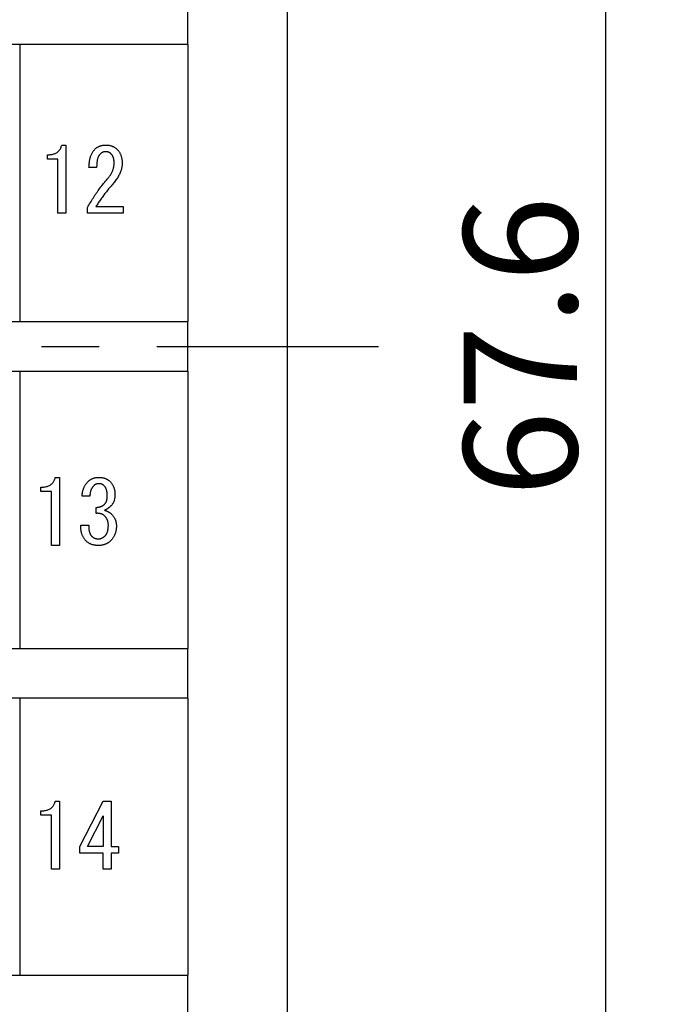
# Model space of a CAD drawing. Extents: x 56 to 361, y 157 to 249.
# Drawn here: x 347 to 361, y 182 to 203 of the extents above; entities that cross this region are included whole.
import ezdxf

# ---------------------------------------------------------------- set-up
doc = ezdxf.new("R2010")
doc.units = 0
doc.header["$LTSCALE"] = 0.2
doc.linetypes.add('CENTER', pattern=[50.8, 31.75, -6.35, 6.35, -6.35])
doc.layers.get('0').update_dxf_attribs({"linetype": 'CONTINUOUS'})
doc.layers.get('DEFPOINTS').update_dxf_attribs({"linetype": 'CONTINUOUS'})
doc.layers.add('画層1', color=7, linetype='CONTINUOUS')
doc.styles.get("Standard").update_dxf_attribs({"font": 'MS PMincho.ttf', "height": 2.5})
doc.styles.add('STYLE1', font='MS Gothic.ttf', dxfattribs={"height": 2.5})
doc.dimstyles.new('STANDARD_WS', dxfattribs={"dimtxt": 2.5, "dimasz": 1.5, "dimexe": 1.25, "dimexo": 0.625, "dimtad": 1, "dimdec": 4, "dimdsep": 46, "dimtxsty": 'STANDARD', "dimblk1": 'OPEN', "dimblk2": 'OPEN', "dimsah": 1, "dimcen": 2.5, "dimadec": 0, "dimazin": 0, "dimtfac": 1, "dimtdec": 4, "dimtmove": 0, "dimatfit": 3, "dimldrblk": 'OPEN', "dimfxl": 1, "dimtolj": 1, "dimtzin": 0, "dimarcsym": 0})

# ---------------------------------------------------------------- blocks, each defined once
blk = doc.blocks.new('_OPEN30')
at = {"color": 0, "linetype": 'ByBlock'}
for p, q in [((-1, 0.268), (0, 0)), ((0, 0), (-1, -0.268)), ((0, 0), (-1, 0))]:
    blk.add_line(p, q, dxfattribs=at)
blk = doc.blocks.new('*D152')
at = {"layer": 'DEFPOINTS', "color": 0}
for p in [(350.8, 229.8), (350.8, 162.2), (360, 162.2)]:
    blk.add_point(p, dxfattribs=at)
at = {"layer": '画層1', "color": 0, "lineweight": -2}
for p, q in [((351.425, 229.8), (361.25, 229.8)), ((360, 228.3), (360, 163.7)), ((351.425, 162.2), (361.25, 162.2))]:
    blk.add_line(p, q, dxfattribs=at)
at = {"layer": '画層1', "color": 0, "lineweight": -2, "xscale": 1.5, "yscale": 1.5, "zscale": 1.5}
for p, rotation in [((360, 229.8), 90), ((360, 162.2), 270)]:
    blk.add_blockref('_OPEN30', p, dxfattribs=dict(at, rotation=rotation))
at = {"layer": '画層1', "color": 0, "insert": (358.125, 196), "char_height": 2.5, "attachment_point": 5, "rotation": 90, "style": 'STYLE1'}
blk.add_mtext('\\A1;67.6', dxfattribs=at)
blk = doc.blocks.new('_OPEN')
at = {"color": 0, "linetype": 'ByBlock'}
for p, q in [((-1, 0.167), (0, 0)), ((0, 0), (-1, -0.167)), ((0, 0), (-1, 0))]:
    blk.add_line(p, q, dxfattribs=at)

msp = doc.modelspace()

# ---------------------------------------------------------------- linework, layer by layer
at = {"layer": '画層1'}
for p, q in [((353, 160.5), (353, 231.5)), ((350.8, 202.65), (350.8, 203.75)), ((350.3, 202.65), (283.7, 202.65)), ((347.1, 202.65), (347.1, 196.55)), ((350.8, 202.65), (350.3, 202.65)), ((350.8, 202.65), (350.8, 196.55)), ((347.70987, 200.1307), (347.70987, 200.22301)), ((348.02525, 200.4384), (348.11756, 200.4384)), ((348.11756, 200.4384), (348.11756, 198.9384)), ((347.94064, 200.1307), (347.70987, 200.1307)), ((347.94064, 198.9384), (347.94064, 200.1307)), ((348.79448, 199.94609), (348.62525, 199.94609)), ((348.11756, 198.9384), (347.94064, 198.9384)), ((348.59448, 198.9384), (348.59448, 199.06147)), ((349.3791, 198.9384), (348.59448, 198.9384)), ((348.7791, 199.08455), (349.3791, 199.08455)), ((349.3791, 199.08455), (349.3791, 198.9384)), ((283.7, 196.55), (350.3, 196.55)), ((350.3, 196.55), (350.8, 196.55)), ((350.8, 195.45), (350.8, 196.55)), ((350.3, 195.45), (283.7, 195.45)), ((347.1, 195.45), (347.1, 189.35)), ((350.8, 195.45), (350.3, 195.45)), ((350.8, 195.45), (350.8, 189.35)), ((347.88261, 193.11611), (347.97492, 193.11611)), ((347.97492, 193.11611), (347.97492, 191.61611)), ((347.56723, 192.80841), (347.56723, 192.90072)), ((347.79799, 192.80841), (347.56723, 192.80841)), ((347.79799, 191.61611), (347.79799, 192.80841)), ((348.64415, 192.70072), (348.47492, 192.70072)), ((348.78261, 192.3238), (348.78261, 192.45457)), ((348.44415, 192.06226), (348.62107, 192.06226)), ((347.97492, 191.61611), (347.79799, 191.61611)), ((283.7, 189.35), (350.3, 189.35)), ((350.3, 189.35), (350.8, 189.35)), ((350.8, 188.25), (350.8, 189.35)), ((350.3, 188.25), (283.7, 188.25)), ((347.1, 188.25), (347.1, 182.15)), ((350.8, 188.25), (350.3, 188.25)), ((350.8, 188.25), (350.8, 182.15)), ((347.88261, 185.98401), (347.97492, 185.98401)), ((347.97492, 185.98401), (347.97492, 184.48401)), ((348.42107, 184.98401), (348.93646, 185.98401)), ((348.93646, 185.98401), (349.11338, 185.98401)), ((349.11338, 185.98401), (349.11338, 184.98401)), ((347.56723, 185.67631), (347.56723, 185.76862)), ((347.79799, 185.67631), (347.56723, 185.67631)), ((347.79799, 184.48401), (347.79799, 185.67631)), ((348.5903, 184.98401), (348.93646, 185.66093)), ((348.93646, 185.66093), (348.93646, 184.98401)), ((348.42107, 184.83785), (348.42107, 184.98401)), ((348.93646, 184.83785), (348.42107, 184.83785)), ((348.93646, 184.98401), (348.5903, 184.98401)), ((348.93646, 184.48401), (348.93646, 184.83785)), ((349.11338, 184.98401), (349.27492, 184.98401)), ((349.11338, 184.83785), (349.11338, 184.48401)), ((349.27492, 184.83785), (349.11338, 184.83785)), ((349.27492, 184.98401), (349.27492, 184.83785)), ((347.97492, 184.48401), (347.79799, 184.48401)), ((349.11338, 184.48401), (348.93646, 184.48401)), ((283.7, 182.15), (350.3, 182.15)), ((350.3, 182.15), (350.8, 182.15)), ((350.8, 181.05), (350.8, 182.15))]:
    msp.add_line(p, q, dxfattribs=at)
at = {"layer": '画層1', "linetype": 'CENTER'}
msp.add_line((279, 196), (355, 196), dxfattribs=at)
at = {"layer": '画層1', "flags": 128}
for points in [[(347.70987, 200.22301), (347.73192, 200.22339), (347.75319, 200.22451), (347.77369, 200.22638), (347.79341, 200.22899), (347.81236, 200.23236), (347.83054, 200.23647), (347.84794, 200.24133), (347.86457, 200.24694), (347.88042, 200.2533), (347.8955, 200.26041), (347.9098, 200.26826), (347.92333, 200.27686), (347.93608, 200.28621), (347.94806, 200.2963), (347.95927, 200.30715), (347.9697, 200.31874), (347.97935, 200.33108), (347.98823, 200.34417), (347.99634, 200.358), (348.00367, 200.37258), (348.01023, 200.38792), (348.01601, 200.404), (348.02102, 200.42082), (348.02525, 200.4384)], [(348.62525, 199.94609), (348.62609, 199.9689), (348.62734, 199.99117), (348.62898, 200.01292), (348.63102, 200.03412), (348.63347, 200.0548), (348.63631, 200.07493), (348.63955, 200.09454), (348.6432, 200.11361), (348.64725, 200.13215), (348.6517, 200.15015), (348.65654, 200.16762), (348.66179, 200.18455), (348.66744, 200.20095), (348.67349, 200.21682), (348.67994, 200.23215), (348.68679, 200.24694), (348.69404, 200.26121), (348.70169, 200.27493), (348.70975, 200.28813), (348.7182, 200.30079), (348.72705, 200.31292), (348.73631, 200.32451), (348.74597, 200.33557), (348.75602, 200.34609)], [(348.75602, 200.34609), (348.76382, 200.35362), (348.77183, 200.36083), (348.78006, 200.36772), (348.7885, 200.37429), (348.79715, 200.38054), (348.80602, 200.38647), (348.8151, 200.39208), (348.8244, 200.39737), (348.83391, 200.40234), (348.84363, 200.40699), (348.85356, 200.41131), (348.86371, 200.41532), (348.87408, 200.41901), (348.88465, 200.42237), (348.89544, 200.42542), (348.90645, 200.42814), (348.91767, 200.43054), (348.9291, 200.43263), (348.94074, 200.43439), (348.9526, 200.43583), (348.96467, 200.43695), (348.97696, 200.43776), (348.98946, 200.43824), (349.00218, 200.4384)], [(348.86371, 200.2307), (348.85807, 200.22468), (348.85266, 200.21815), (348.84749, 200.21111), (348.84256, 200.20357), (348.83787, 200.19552), (348.83342, 200.18695), (348.82922, 200.17789), (348.82525, 200.16831), (348.82153, 200.15823), (348.81804, 200.14764), (348.81479, 200.13654), (348.81179, 200.12493), (348.80903, 200.11282), (348.8065, 200.1002), (348.80422, 200.08707), (348.80218, 200.07344), (348.80037, 200.0593), (348.79881, 200.04465), (348.79749, 200.02949), (348.79641, 200.01382), (348.79556, 199.99765), (348.79496, 199.98097), (348.7946, 199.96378), (348.79448, 199.94609)], [(348.98679, 200.29224), (348.98166, 200.29214), (348.97653, 200.29182), (348.97141, 200.29128), (348.96628, 200.29053), (348.96115, 200.28957), (348.95602, 200.2884), (348.95089, 200.28701), (348.94577, 200.2854), (348.94064, 200.28359), (348.93551, 200.28156), (348.93038, 200.27932), (348.92525, 200.27686), (348.92012, 200.27419), (348.915, 200.2713), (348.90987, 200.2682), (348.90474, 200.26489), (348.89961, 200.26137), (348.89448, 200.25763), (348.88936, 200.25367), (348.88423, 200.24951), (348.8791, 200.24513), (348.87397, 200.24053), (348.86884, 200.23573), (348.86371, 200.2307)], [(349.10987, 200.24609), (349.10597, 200.24986), (349.10196, 200.25346), (349.09785, 200.25691), (349.09363, 200.26019), (349.0893, 200.26332), (349.08487, 200.26628), (349.08033, 200.26909), (349.07568, 200.27173), (349.07093, 200.27421), (349.06606, 200.27654), (349.0611, 200.2787), (349.05602, 200.2807), (349.05084, 200.28255), (349.04555, 200.28423), (349.04016, 200.28575), (349.03465, 200.28711), (349.02904, 200.28832), (349.02333, 200.28936), (349.01751, 200.29024), (349.01158, 200.29096), (349.00554, 200.29152), (348.9994, 200.29192), (348.99315, 200.29216), (348.98679, 200.29224)], [(349.00218, 200.4384), (349.01427, 200.43822), (349.02621, 200.4377), (349.03799, 200.43683), (349.04961, 200.43562), (349.06107, 200.43406), (349.07237, 200.43215), (349.0835, 200.42989), (349.09448, 200.42729), (349.1053, 200.42433), (349.11596, 200.42104), (349.12645, 200.41739), (349.13679, 200.4134), (349.14697, 200.40906), (349.15698, 200.40437), (349.16684, 200.39933), (349.17654, 200.39395), (349.18607, 200.38822), (349.19544, 200.38215), (349.20466, 200.37572), (349.21371, 200.36895), (349.22261, 200.36183), (349.23134, 200.35437), (349.23992, 200.34656), (349.24833, 200.3384)], [(349.1791, 200.04609), (349.17898, 200.05688), (349.17862, 200.06746), (349.17802, 200.07782), (349.17717, 200.08797), (349.17609, 200.09791), (349.17477, 200.10763), (349.17321, 200.11714), (349.17141, 200.12643), (349.16936, 200.13551), (349.16708, 200.14438), (349.16455, 200.15303), (349.16179, 200.16147), (349.15879, 200.1697), (349.15554, 200.17771), (349.15205, 200.18551), (349.14833, 200.1931), (349.14436, 200.20047), (349.14016, 200.20763), (349.13571, 200.21457), (349.13102, 200.2213), (349.12609, 200.22782), (349.12092, 200.23412), (349.11552, 200.24021), (349.10987, 200.24609)], [(349.24833, 200.3384), (349.25712, 200.32928), (349.26553, 200.31986), (349.27357, 200.31015), (349.28123, 200.30015), (349.28853, 200.28985), (349.29544, 200.27926), (349.30199, 200.26838), (349.30816, 200.2572), (349.31396, 200.24573), (349.31938, 200.23396), (349.32442, 200.2219), (349.3291, 200.20955), (349.3334, 200.1969), (349.33732, 200.18396), (349.34088, 200.17073), (349.34406, 200.1572), (349.34686, 200.14338), (349.34929, 200.12926), (349.35135, 200.11485), (349.35303, 200.10015), (349.35434, 200.08515), (349.35527, 200.06986), (349.35584, 200.05428), (349.35602, 200.0384)], [(349.03295, 199.69224), (349.04487, 199.70637), (349.05629, 199.72055), (349.0672, 199.73479), (349.0776, 199.74908), (349.0875, 199.76342), (349.09689, 199.77782), (349.10577, 199.79227), (349.11414, 199.80677), (349.12201, 199.82133), (349.12937, 199.83594), (349.13622, 199.8506), (349.14256, 199.86532), (349.14839, 199.88009), (349.15372, 199.89491), (349.15854, 199.90979), (349.16286, 199.92472), (349.16666, 199.93971), (349.16996, 199.95474), (349.17275, 199.96983), (349.17504, 199.98498), (349.17681, 200.00018), (349.17808, 200.01543), (349.17885, 200.03073), (349.1791, 200.04609)], [(349.35602, 200.0384), (349.35566, 200.01978), (349.35458, 200.00111), (349.35278, 199.98239), (349.35025, 199.96361), (349.34701, 199.94478), (349.34304, 199.9259), (349.33835, 199.90696), (349.33295, 199.88797), (349.32682, 199.86893), (349.31996, 199.84983), (349.31239, 199.83068), (349.3041, 199.81147), (349.29508, 199.79222), (349.28535, 199.77291), (349.27489, 199.75354), (349.26371, 199.73412), (349.25181, 199.71465), (349.23919, 199.69513), (349.22585, 199.67555), (349.21179, 199.65592), (349.19701, 199.63623), (349.1815, 199.6165), (349.16528, 199.5967), (349.14833, 199.57686)], [(348.59448, 199.06147), (348.60937, 199.08898), (348.62456, 199.11639), (348.64004, 199.14368), (348.65581, 199.17088), (348.67187, 199.19796), (348.68823, 199.22493), (348.70489, 199.2518), (348.72183, 199.27857), (348.73908, 199.30522), (348.75661, 199.33177), (348.77444, 199.35822), (348.79256, 199.38455), (348.81098, 199.41078), (348.82969, 199.4369), (348.84869, 199.46292), (348.86799, 199.48882), (348.88758, 199.51462), (348.90746, 199.54032), (348.92764, 199.56591), (348.94812, 199.59139), (348.96888, 199.61676), (348.98994, 199.64203), (349.0113, 199.66719), (349.03295, 199.69224)], [(349.14833, 199.57686), (349.12987, 199.55573), (349.11168, 199.53466), (349.09376, 199.51364), (349.07611, 199.49267), (349.05872, 199.47176), (349.0416, 199.4509), (349.02474, 199.43009), (349.00816, 199.40934), (348.99184, 199.38864), (348.97579, 199.36799), (348.96, 199.3474), (348.94448, 199.32686), (348.92923, 199.30637), (348.91425, 199.28594), (348.89953, 199.26556), (348.88508, 199.24523), (348.8709, 199.22496), (348.85698, 199.20474), (348.84333, 199.18458), (348.82995, 199.16446), (348.81684, 199.14441), (348.80399, 199.1244), (348.79141, 199.10445), (348.7791, 199.08455)], [(347.56723, 192.90072), (347.58927, 192.9011), (347.61055, 192.90222), (347.63105, 192.90409), (347.65077, 192.90671), (347.66972, 192.91007), (347.6879, 192.91418), (347.7053, 192.91904), (347.72193, 192.92465), (347.73778, 192.93101), (347.75286, 192.93812), (347.76716, 192.94597), (347.78069, 192.95457), (347.79344, 192.96392), (347.80542, 192.97401), (347.81662, 192.98486), (347.82706, 192.99645), (347.83671, 193.00879), (347.84559, 193.02188), (347.8537, 193.03571), (347.86103, 193.0503), (347.86759, 193.06563), (347.87337, 193.08171), (347.87838, 193.09853), (347.88261, 193.11611)], [(348.60569, 193.0238), (348.61347, 193.03133), (348.62145, 193.03854), (348.62961, 193.04543), (348.63795, 193.052), (348.64649, 193.05825), (348.65521, 193.06418), (348.66411, 193.06979), (348.67321, 193.07508), (348.68249, 193.08005), (348.69196, 193.0847), (348.70162, 193.08902), (348.71146, 193.09303), (348.72149, 193.09672), (348.7317, 193.10008), (348.74211, 193.10313), (348.7527, 193.10585), (348.76347, 193.10825), (348.77444, 193.11034), (348.78559, 193.1121), (348.79693, 193.11354), (348.80845, 193.11467), (348.82016, 193.11547), (348.83206, 193.11595), (348.84415, 193.11611)], [(348.84415, 193.11611), (348.85686, 193.11595), (348.86936, 193.11547), (348.88165, 193.11467), (348.89372, 193.11354), (348.90558, 193.1121), (348.91723, 193.11034), (348.92866, 193.10825), (348.93988, 193.10585), (348.95088, 193.10313), (348.96167, 193.10008), (348.97225, 193.09672), (348.98261, 193.09303), (348.99276, 193.08902), (349.00269, 193.0847), (349.01242, 193.08005), (349.02193, 193.07508), (349.03122, 193.06979), (349.0403, 193.06418), (349.04917, 193.05825), (349.05782, 193.052), (349.06626, 193.04543), (349.07449, 193.03854), (349.0825, 193.03133), (349.0903, 193.0238)], [(348.47492, 192.70072), (348.47576, 192.71726), (348.477, 192.73352), (348.47864, 192.74952), (348.48069, 192.76525), (348.48313, 192.78072), (348.48598, 192.79591), (348.48922, 192.81085), (348.49287, 192.82551), (348.49691, 192.8399), (348.50136, 192.85403), (348.50621, 192.8679), (348.51146, 192.88149), (348.51711, 192.89482), (348.52315, 192.90788), (348.52961, 192.92067), (348.53646, 192.9332), (348.54371, 192.94546), (348.55136, 192.95745), (348.55941, 192.96918), (348.56787, 192.98064), (348.57672, 192.99183), (348.58598, 193.00275), (348.59563, 193.01341), (348.60569, 193.0238)], [(348.72876, 192.93149), (348.72247, 192.92495), (348.71642, 192.91814), (348.71062, 192.91106), (348.70505, 192.90371), (348.69972, 192.8961), (348.69463, 192.88822), (348.68978, 192.88008), (348.68517, 192.87166), (348.68081, 192.86298), (348.67668, 192.85403), (348.6728, 192.84482), (348.66915, 192.83534), (348.66574, 192.82559), (348.66258, 192.81557), (348.65965, 192.80529), (348.65697, 192.79474), (348.65453, 192.78392), (348.65232, 192.77284), (348.65036, 192.76149), (348.64864, 192.74987), (348.64715, 192.73798), (348.64591, 192.72583), (348.64491, 192.71341), (348.64415, 192.70072)], [(348.84415, 192.97765), (348.83842, 192.97757), (348.83277, 192.97733), (348.8272, 192.97692), (348.82171, 192.97636), (348.8163, 192.97564), (348.81098, 192.97476), (348.80573, 192.97372), (348.80056, 192.97252), (348.79547, 192.97115), (348.79046, 192.96963), (348.78554, 192.96795), (348.78069, 192.96611), (348.77592, 192.9641), (348.77123, 192.96194), (348.76662, 192.95962), (348.7621, 192.95713), (348.75765, 192.95449), (348.75328, 192.95168), (348.749, 192.94872), (348.74479, 192.94559), (348.74066, 192.94231), (348.73662, 192.93886), (348.73265, 192.93526), (348.72876, 192.93149)], [(348.95953, 192.93149), (348.95565, 192.93526), (348.95168, 192.93886), (348.94763, 192.94231), (348.94351, 192.94559), (348.9393, 192.94872), (348.93502, 192.95168), (348.93065, 192.95449), (348.9262, 192.95713), (348.92167, 192.95962), (348.91706, 192.96194), (348.91238, 192.9641), (348.90761, 192.96611), (348.90276, 192.96795), (348.89783, 192.96963), (348.89283, 192.97115), (348.88774, 192.97252), (348.88257, 192.97372), (348.87732, 192.97476), (348.87199, 192.97564), (348.86658, 192.97636), (348.8611, 192.97692), (348.85553, 192.97733), (348.84988, 192.97757), (348.84415, 192.97765)], [(349.02876, 192.70841), (349.02864, 192.72109), (349.02828, 192.73347), (349.02768, 192.74555), (349.02684, 192.75735), (349.02576, 192.76884), (349.02444, 192.78005), (349.02287, 192.79096), (349.02107, 192.80158), (349.01903, 192.8119), (349.01674, 192.82193), (349.01422, 192.83167), (349.01146, 192.84111), (349.00845, 192.85026), (349.00521, 192.85911), (349.00172, 192.86767), (348.998, 192.87594), (348.99403, 192.88391), (348.98982, 192.89159), (348.98537, 192.89897), (348.98069, 192.90606), (348.97576, 192.91286), (348.97059, 192.91937), (348.96518, 192.92558), (348.95953, 192.93149)], [(349.0903, 193.0238), (349.09909, 193.01471), (349.1075, 193.00537), (349.11554, 192.99579), (349.12321, 192.98598), (349.1305, 192.97592), (349.13742, 192.96563), (349.14396, 192.95509), (349.15013, 192.94431), (349.15593, 192.93329), (349.16135, 192.92204), (349.1664, 192.91054), (349.17107, 192.8988), (349.17537, 192.88682), (349.1793, 192.8746), (349.18285, 192.86214), (349.18603, 192.84944), (349.18883, 192.8365), (349.19126, 192.82332), (349.19332, 192.8099), (349.195, 192.79624), (349.19631, 192.78233), (349.19725, 192.76819), (349.19781, 192.75381), (349.198, 192.73918)], [(348.96723, 192.5238), (348.97225, 192.52903), (348.97706, 192.53448), (348.98165, 192.54015), (348.98603, 192.54602), (348.99019, 192.55211), (348.99415, 192.55841), (348.99789, 192.56493), (349.00141, 192.57166), (349.00473, 192.57861), (349.00782, 192.58577), (349.01071, 192.59314), (349.01338, 192.60072), (349.01584, 192.60852), (349.01808, 192.61653), (349.02011, 192.62476), (349.02193, 192.6332), (349.02353, 192.64185), (349.02492, 192.65072), (349.02609, 192.6598), (349.02705, 192.6691), (349.0278, 192.67861), (349.02834, 192.68833), (349.02866, 192.69827), (349.02876, 192.70841)], [(349.198, 192.73918), (349.19785, 192.72586), (349.19741, 192.7128), (349.19667, 192.7), (349.19564, 192.68747), (349.19432, 192.67521), (349.19271, 192.66322), (349.1908, 192.6515), (349.18859, 192.64004), (349.1861, 192.62885), (349.1833, 192.61792), (349.18022, 192.60727), (349.17684, 192.59688), (349.17317, 192.58675), (349.1692, 192.5769), (349.16494, 192.56731), (349.16039, 192.55799), (349.15554, 192.54893), (349.1504, 192.54015), (349.14496, 192.53163), (349.13923, 192.52337), (349.13321, 192.51539), (349.12689, 192.50767), (349.12028, 192.50022), (349.11338, 192.49303)], [(348.78261, 192.45457), (348.79276, 192.4553), (348.8027, 192.45622), (348.81242, 192.45733), (348.82193, 192.45863), (348.83122, 192.46011), (348.8403, 192.46178), (348.84917, 192.46364), (348.85782, 192.46568), (348.86626, 192.46791), (348.87449, 192.47033), (348.8825, 192.47293), (348.8903, 192.47572), (348.89789, 192.4787), (348.90526, 192.48187), (348.91242, 192.48522), (348.91936, 192.48876), (348.92609, 192.49248), (348.93261, 192.4964), (348.93891, 192.5005), (348.945, 192.50478), (348.95088, 192.50926), (348.95654, 192.51392), (348.96199, 192.51876), (348.96723, 192.5238)], [(349.11338, 192.49303), (349.10698, 192.48671), (349.10061, 192.48058), (349.09427, 192.47464), (349.08795, 192.46889), (349.08166, 192.46332), (349.0754, 192.45793), (349.06916, 192.45274), (349.06295, 192.44773), (349.05677, 192.44291), (349.05061, 192.43828), (349.04448, 192.43383), (349.03838, 192.42957), (349.0323, 192.4255), (349.02625, 192.42161), (349.02023, 192.41791), (349.01423, 192.4144), (349.00826, 192.41107), (349.00232, 192.40793), (348.99641, 192.40498), (348.99052, 192.40222), (348.98465, 192.39964), (348.97882, 192.39725), (348.97301, 192.39505), (348.96723, 192.39303)], [(348.96723, 192.26995), (348.96199, 192.27496), (348.95654, 192.27973), (348.95088, 192.28426), (348.945, 192.28854), (348.93891, 192.29259), (348.93261, 192.2964), (348.92609, 192.29996), (348.91936, 192.30329), (348.91242, 192.30637), (348.90526, 192.30922), (348.89789, 192.31182), (348.8903, 192.31418), (348.8825, 192.31631), (348.87449, 192.31819), (348.86626, 192.31983), (348.85782, 192.32124), (348.84917, 192.3224), (348.8403, 192.32332), (348.83122, 192.324), (348.82193, 192.32444), (348.81242, 192.32464), (348.8027, 192.3246), (348.79276, 192.32432), (348.78261, 192.3238)], [(348.96723, 192.39303), (348.97548, 192.39043), (348.98357, 192.38774), (348.9915, 192.38498), (348.99928, 192.38213), (349.00689, 192.37921), (349.01434, 192.3762), (349.02163, 192.37312), (349.02876, 192.36995), (349.03573, 192.36671), (349.04255, 192.36338), (349.0492, 192.35998), (349.05569, 192.35649), (349.06202, 192.35293), (349.06819, 192.34928), (349.0742, 192.34555), (349.08005, 192.34175), (349.08574, 192.33786), (349.09127, 192.3339), (349.09663, 192.32985), (349.10184, 192.32572), (349.10689, 192.32152), (349.11178, 192.31723), (349.1165, 192.31286), (349.12107, 192.30842)], [(349.05184, 192.06226), (349.05169, 192.07245), (349.05125, 192.08251), (349.05052, 192.09243), (349.04949, 192.10222), (349.04817, 192.11187), (349.04655, 192.1214), (349.04464, 192.13078), (349.04244, 192.14004), (349.03994, 192.14916), (349.03715, 192.15815), (349.03407, 192.167), (349.03069, 192.17572), (349.02701, 192.18431), (349.02305, 192.19276), (349.01879, 192.20108), (349.01423, 192.20927), (349.00939, 192.21732), (349.00424, 192.22524), (348.99881, 192.23303), (348.99308, 192.24068), (348.98706, 192.2482), (348.98074, 192.25558), (348.97413, 192.26284), (348.96723, 192.26995)], [(349.12107, 192.30842), (349.12986, 192.29936), (349.13827, 192.29015), (349.14631, 192.28077), (349.15398, 192.27124), (349.16127, 192.26154), (349.16819, 192.25168), (349.17473, 192.24167), (349.1809, 192.23149), (349.1867, 192.22116), (349.19212, 192.21066), (349.19717, 192.2), (349.20184, 192.18918), (349.20614, 192.17821), (349.21007, 192.16707), (349.21362, 192.15577), (349.2168, 192.14431), (349.2196, 192.13269), (349.22203, 192.12091), (349.22409, 192.10898), (349.22577, 192.09688), (349.22708, 192.08462), (349.22802, 192.0722), (349.22858, 192.05962), (349.22876, 192.04688)], [(348.55953, 191.71611), (348.55012, 191.72592), (348.5411, 191.73614), (348.53249, 191.74676), (348.52428, 191.75777), (348.51646, 191.76919), (348.50905, 191.78101), (348.50204, 191.79323), (348.49543, 191.80585), (348.48922, 191.81887), (348.48341, 191.83229), (348.478, 191.84611), (348.473, 191.86034), (348.46839, 191.87496), (348.46418, 191.88999), (348.46037, 191.90541), (348.45697, 191.92124), (348.45397, 191.93746), (348.45136, 191.95409), (348.44916, 191.97112), (348.44735, 191.98854), (348.44595, 192.00637), (348.44495, 192.0246), (348.44435, 192.04323), (348.44415, 192.06226)], [(348.62107, 192.06226), (348.62058, 192.04832), (348.62038, 192.0347), (348.62047, 192.0214), (348.62086, 192.00841), (348.62154, 191.99575), (348.62252, 191.98341), (348.62378, 191.9714), (348.62535, 191.9597), (348.6272, 191.94832), (348.62935, 191.93726), (348.6318, 191.92652), (348.63453, 191.91611), (348.63756, 191.90601), (348.64089, 191.89624), (348.64451, 191.88678), (348.64842, 191.87765), (348.65263, 191.86883), (348.65713, 191.86034), (348.66192, 191.85216), (348.66701, 191.84431), (348.67239, 191.83678), (348.67807, 191.82957), (348.68404, 191.82268), (348.6903, 191.81611)], [(348.98261, 191.83149), (348.98826, 191.83742), (348.99367, 191.84367), (348.99884, 191.85024), (349.00376, 191.85713), (349.00845, 191.86434), (349.0129, 191.87188), (349.0171, 191.87973), (349.02107, 191.8879), (349.0248, 191.8964), (349.02828, 191.90521), (349.03153, 191.91434), (349.03453, 191.9238), (349.0373, 191.93358), (349.03982, 191.94367), (349.04211, 191.95409), (349.04415, 191.96483), (349.04595, 191.97588), (349.04752, 191.98726), (349.04884, 191.99896), (349.04992, 192.01098), (349.05076, 192.02332), (349.05136, 192.03598), (349.05172, 192.04896), (349.05184, 192.06226)], [(349.22876, 192.04688), (349.22855, 192.03034), (349.22791, 192.01408), (349.22684, 191.99808), (349.22534, 191.98235), (349.22342, 191.96688), (349.22107, 191.95168), (349.21829, 191.93675), (349.21509, 191.92209), (349.21146, 191.90769), (349.2074, 191.89356), (349.20291, 191.8797), (349.198, 191.86611), (349.19265, 191.85278), (349.18688, 191.83972), (349.18069, 191.82692), (349.17406, 191.8144), (349.16701, 191.80214), (349.15953, 191.79015), (349.15163, 191.77842), (349.1433, 191.76696), (349.13453, 191.75577), (349.12534, 191.74485), (349.11573, 191.73419), (349.10569, 191.7238)], [(348.6903, 191.81611), (348.69486, 191.81171), (348.69954, 191.80751), (348.70436, 191.80349), (348.70932, 191.79965), (348.71441, 191.79601), (348.71963, 191.79255), (348.72498, 191.78928), (348.73047, 191.78619), (348.7361, 191.78329), (348.74185, 191.78058), (348.74774, 191.77806), (348.75376, 191.77572), (348.75992, 191.77357), (348.76621, 191.77161), (348.77264, 191.76983), (348.77919, 191.76824), (348.78588, 191.76684), (348.79271, 191.76563), (348.79966, 191.7646), (348.80676, 191.76376), (348.81398, 191.7631), (348.82134, 191.76264), (348.82883, 191.76235), (348.83646, 191.76226)], [(348.83646, 191.76226), (348.84285, 191.76238), (348.84922, 191.76274), (348.85557, 191.76334), (348.86188, 191.76418), (348.86817, 191.76527), (348.87444, 191.76659), (348.88067, 191.76815), (348.88688, 191.76995), (348.89307, 191.772), (348.89922, 191.77428), (348.90535, 191.7768), (348.91146, 191.77957), (348.91753, 191.78257), (348.92358, 191.78582), (348.92961, 191.7893), (348.9356, 191.79303), (348.94157, 191.797), (348.94752, 191.8012), (348.95343, 191.80565), (348.95932, 191.81034), (348.96518, 191.81527), (348.97102, 191.82043), (348.97683, 191.82584), (348.98261, 191.83149)], [(348.83646, 191.61611), (348.82185, 191.61628), (348.8075, 191.6168), (348.79343, 191.61767), (348.77962, 191.61888), (348.76608, 191.62045), (348.7528, 191.62236), (348.7398, 191.62461), (348.72705, 191.62722), (348.71458, 191.63017), (348.70238, 191.63347), (348.69044, 191.63711), (348.67877, 191.64111), (348.66736, 191.64545), (348.65622, 191.65013), (348.64535, 191.65517), (348.63475, 191.66055), (348.62441, 191.66628), (348.61434, 191.67236), (348.60454, 191.67878), (348.595, 191.68555), (348.58573, 191.69267), (348.57673, 191.70013), (348.568, 191.70795), (348.55953, 191.71611)], [(349.10569, 191.7238), (349.09662, 191.71501), (349.08736, 191.7066), (349.07792, 191.69856), (349.06829, 191.69089), (349.05848, 191.6836), (349.04848, 191.67668), (349.03829, 191.67014), (349.02791, 191.66397), (349.01735, 191.65817), (349.0066, 191.65275), (348.99566, 191.6477), (348.98453, 191.64303), (348.97322, 191.63873), (348.96172, 191.6348), (348.95004, 191.63125), (348.93817, 191.62807), (348.92611, 191.62527), (348.91386, 191.62284), (348.90143, 191.62078), (348.88881, 191.6191), (348.876, 191.61779), (348.86301, 191.61686), (348.84982, 191.61629), (348.83646, 191.61611)], [(347.56723, 185.76862), (347.58927, 185.769), (347.61055, 185.77012), (347.63105, 185.77199), (347.65077, 185.77461), (347.66972, 185.77797), (347.6879, 185.78208), (347.7053, 185.78694), (347.72193, 185.79255), (347.73778, 185.79891), (347.75286, 185.80602), (347.76716, 185.81387), (347.78069, 185.82247), (347.79344, 185.83182), (347.80542, 185.84191), (347.81662, 185.85276), (347.82706, 185.86435), (347.83671, 185.87669), (347.84559, 185.88978), (347.8537, 185.90361), (347.86103, 185.91819), (347.86759, 185.93353), (347.87337, 185.94961), (347.87838, 185.96643), (347.88261, 185.98401)]]:
    msp.add_lwpolyline(points, dxfattribs=at)

# ---------------------------------------------------------------- dimensions: what is measured, and where the dimension line sits
at = {"layer": '画層1'}
dim = msp.add_linear_dim(base=(360, 162.2), p1=(350.8, 229.8), p2=(350.8, 162.2), angle=90, dimstyle='STANDARD_WS', override={"dimtxsty": 'STYLE1', "dimblk1": 'OPEN30', "dimblk2": 'OPEN30', "dimtp": 0.7, "dimtfac": 0.5, "dimtzin": 8}, dxfattribs=at)
dim.commit()
dim.dimension.update_dxf_attribs({"geometry": '*D152', "text_midpoint": (358.125, 196)})

doc.saveas('drawing.dxf')
